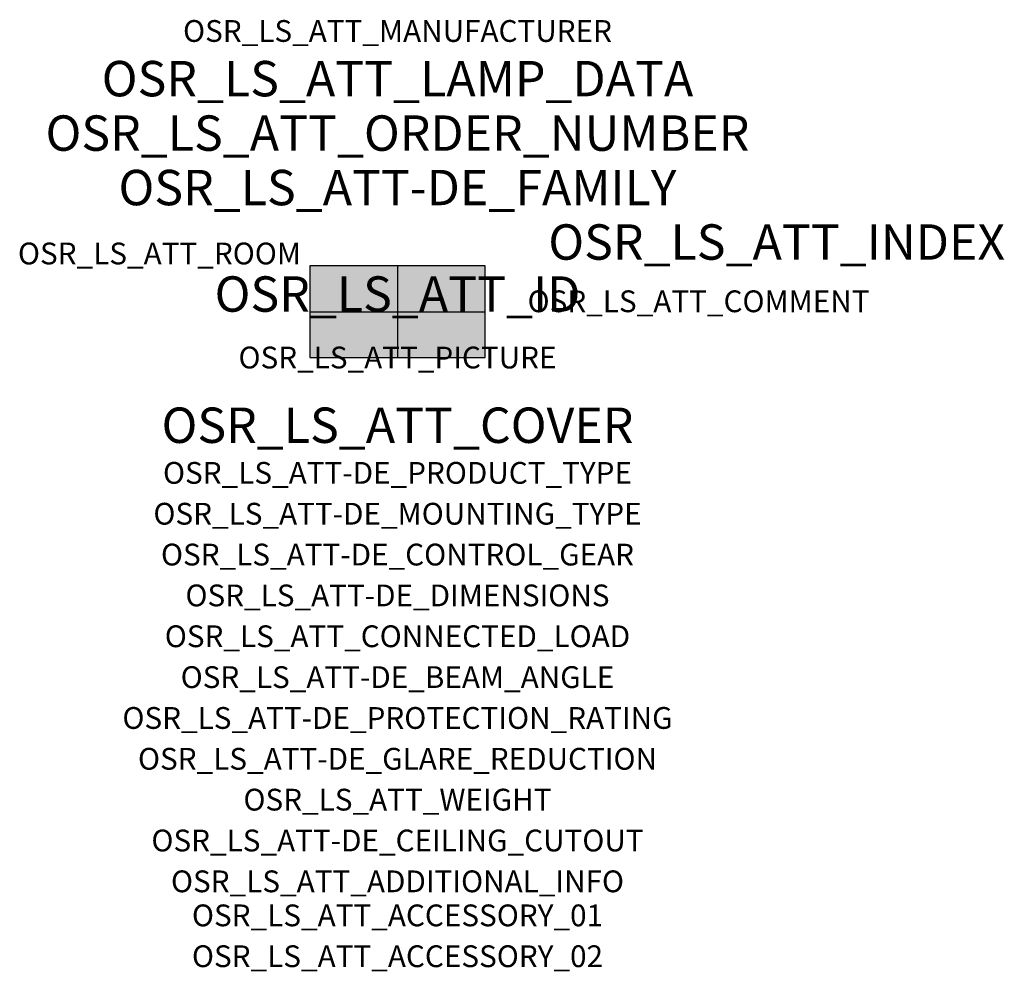
# Model space of a CAD drawing. Extents: x -1.39 to 2.23, y -2.42 to 1.07.
import ezdxf
from ezdxf.enums import TextEntityAlignment as Align

# ---------------------------------------------------------------- set-up
doc = ezdxf.new("R2010")
doc.units = 0
for name, color, linetype, true_color in [('osr_ls_att-de_beam_angle', 244, 'Continuous', 0xa02122), ('osr_ls_att-de_ceiling_cutout', 244, 'Continuous', 0xa02122), ('osr_ls_att-de_control_gear', 244, 'Continuous', 0xa02122), ('osr_ls_att-de_dimensions', 244, 'Continuous', 0xa02122), ('osr_ls_att-de_glare_reduction', 244, 'Continuous', 0xa02122), ('osr_ls_att-de_mounting_type', 244, 'Continuous', 0xa02122), ('osr_ls_att-de_product_type', 244, 'Continuous', 0xa02122), ('osr_ls_att-de_protection_rating', 244, 'Continuous', 0xa02122), ('osr_ls_att_accessory_01', 244, 'Continuous', 0xa02122), ('osr_ls_att_accessory_02', 244, 'Continuous', 0xa02122), ('osr_ls_att_additional_info', 244, 'Continuous', 0xa02122), ('osr_ls_att_comment', 244, 'Continuous', 0xa02122), ('osr_ls_att_connected_load', 244, 'Continuous', 0xa02122), ('osr_ls_att_cover', 244, 'Continuous', 0xa02122), ('osr_ls_att_id', 244, 'Continuous', 0xa02122), ('osr_ls_att_manufacturer', 244, 'Continuous', 0xa02122), ('osr_ls_att_picture', 244, 'Continuous', 0xa02122), ('osr_ls_att_room', 244, 'Continuous', 0xa02122), ('osr_ls_att_weight', 244, 'Continuous', 0xa02122)]:
    doc.layers.add(name, color=color, linetype=linetype, true_color=true_color)
for name, color, linetype in [('osr_ls_att-de_family', 7, 'Continuous'), ('osr_ls_att_index', 7, 'Continuous'), ('osr_ls_att_lamp_data', 7, 'Continuous'), ('osr_ls_att_order_number', 7, 'Continuous'), ('osr_ls_geo_contour', 7, 'Continuous'), ('osr_ls_geo_leo', 61, 'Continuous'), ('osr_ls_geo_snap', 61, 'Continuous')]:
    doc.layers.add(name, color=color, linetype=linetype)
doc.styles.add('osr_ls_txt_regular', font='txt')

msp = doc.modelspace()

# ---------------------------------------------------------------- hatches: boundary and pattern name
at = {"layer": 'osr_ls_geo_leo'}
msp.add_hatch(color=256, dxfattribs=at).paths.add_polyline_path([(-0.322, -0.168), (0.322, -0.168), (0.322, 0.168), (-0.322, 0.168)], flags=0)

# ---------------------------------------------------------------- linework, layer by layer
at = {"layer": 'osr_ls_geo_contour'}
msp.add_lwpolyline([(-0.322, -0.168), (0.322, -0.168), (0.322, 0.168), (-0.322, 0.168), (-0.322, -0.168)], close=True, dxfattribs=at)
at = {"layer": 'osr_ls_geo_snap'}
for p, q in [((0, 0.168), (0, -0.168)), ((-0.322, 0), (0.322, 0))]:
    msp.add_line(p, q, dxfattribs=at)

# ---------------------------------------------------------------- texts
at = {"layer": 'osr_ls_att-de_beam_angle', "style": 'osr_ls_txt_regular'}
msp.add_attdef('OSR_LS_ATT-DE_BEAM_ANGLE', text='breit strahlend', height=0.08, dxfattribs=at).set_placement((0, -1.3818), align=Align.CENTER)
at = {"layer": 'osr_ls_att-de_ceiling_cutout', "style": 'osr_ls_txt_regular'}
msp.add_attdef('OSR_LS_ATT-DE_CEILING_CUTOUT', text='', height=0.08, dxfattribs=at).set_placement((0, -1.9818), align=Align.CENTER)
at = {"layer": 'osr_ls_att-de_control_gear', "style": 'osr_ls_txt_regular'}
msp.add_attdef('OSR_LS_ATT-DE_CONTROL_GEAR', text='', height=0.08, dxfattribs=at).set_placement((0, -0.9318), align=Align.CENTER)
at = {"layer": 'osr_ls_att-de_dimensions', "style": 'osr_ls_txt_regular'}
msp.add_attdef('OSR_LS_ATT-DE_DIMENSIONS', text='L | B | H: 644 mm x 336 mm x 111 mm', height=0.08, dxfattribs=at).set_placement((0, -1.0818), align=Align.CENTER)
at = {"layer": 'osr_ls_att-de_family', "style": 'osr_ls_txt_regular'}
msp.add_attdef('OSR_LS_ATT-DE_FAMILY', text='Streetlight SL 21', height=0.13, dxfattribs=at).set_placement((0, 0.391), align=Align.CENTER)
at = {"layer": 'osr_ls_att-de_glare_reduction', "style": 'osr_ls_txt_regular'}
msp.add_attdef('OSR_LS_ATT-DE_GLARE_REDUCTION', text='', height=0.08, dxfattribs=at).set_placement((0, -1.6818), align=Align.CENTER)
at = {"layer": 'osr_ls_att-de_mounting_type', "style": 'osr_ls_txt_regular'}
msp.add_attdef('OSR_LS_ATT-DE_MOUNTING_TYPE', text='Mastaufsatz', height=0.08, dxfattribs=at).set_placement((0, -0.7818), align=Align.CENTER)
at = {"layer": 'osr_ls_att-de_product_type', "style": 'osr_ls_txt_regular'}
msp.add_attdef('OSR_LS_ATT-DE_PRODUCT_TYPE', text='Mastleuchte', height=0.08, dxfattribs=at).set_placement((0, -0.6318), align=Align.CENTER)
at = {"layer": 'osr_ls_att-de_protection_rating', "style": 'osr_ls_txt_regular'}
msp.add_attdef('OSR_LS_ATT-DE_PROTECTION_RATING', text='IP66', height=0.08, dxfattribs=at).set_placement((0, -1.5318), align=Align.CENTER)
at = {"layer": 'osr_ls_att_accessory_01', "style": 'osr_ls_txt_regular'}
msp.add_attdef('OSR_LS_ATT_ACCESSORY_01', text='', height=0.08, dxfattribs=at).set_placement((0, -2.2818), align=Align.BOTTOM_CENTER)
at = {"layer": 'osr_ls_att_accessory_02', "style": 'osr_ls_txt_regular'}
msp.add_attdef('OSR_LS_ATT_ACCESSORY_02', text='', height=0.08, dxfattribs=at).set_placement((0, -2.4318), align=Align.BOTTOM_CENTER)
at = {"layer": 'osr_ls_att_additional_info', "style": 'osr_ls_txt_regular'}
msp.add_attdef('OSR_LS_ATT_ADDITIONAL_INFO', text='', height=0.08, dxfattribs=at).set_placement((0, -2.1318), align=Align.CENTER)
at = {"layer": 'osr_ls_att_comment', "style": 'osr_ls_txt_regular'}
msp.add_attdef('OSR_LS_ATT_COMMENT', text='', height=0.08, dxfattribs=at).set_placement((0.4779, 0.0783), align=Align.TOP_LEFT)
at = {"layer": 'osr_ls_att_connected_load', "style": 'osr_ls_txt_regular'}
msp.add_attdef('OSR_LS_ATT_CONNECTED_LOAD', text='99.6 W', height=0.08, dxfattribs=at).set_placement((0, -1.2318), align=Align.CENTER)
at = {"layer": 'osr_ls_att_cover', "style": 'osr_ls_txt_regular'}
msp.add_attdef('OSR_LS_ATT_COVER', text='', height=0.13, dxfattribs=at).set_placement((0, -0.4818), align=Align.CENTER)
at = {"layer": 'osr_ls_att_id', "lineweight": 50, "style": 'osr_ls_txt_regular', "flags": 3}
msp.add_attdef('OSR_LS_ATT_ID', text='59539_1092', height=0.13, dxfattribs=at).set_placement((0, 0), align=Align.CENTER)
at = {"layer": 'osr_ls_att_index', "color": 7, "lineweight": 50, "style": 'osr_ls_txt_regular'}
msp.add_attdef('OSR_LS_ATT_INDEX', (0.554, 0.191), '***', height=0.13, dxfattribs=at)
at = {"layer": 'osr_ls_att_lamp_data', "style": 'osr_ls_txt_regular'}
msp.add_attdef('OSR_LS_ATT_LAMP_DATA', text='1 x LED 3000K | CRI >= 70 14100 lm', height=0.13, dxfattribs=at).set_placement((0, 0.791), align=Align.CENTER)
at = {"layer": 'osr_ls_att_manufacturer', "style": 'osr_ls_txt_regular'}
msp.add_attdef('OSR_LS_ATT_MANUFACTURER', text='Siteco', height=0.08, dxfattribs=at).set_placement((0, 0.991), align=Align.CENTER)
at = {"layer": 'osr_ls_att_order_number', "style": 'osr_ls_txt_regular'}
msp.add_attdef('OSR_LS_ATT_ORDER_NUMBER', text='5XE3V33T08LB', height=0.13, dxfattribs=at).set_placement((0, 0.591), align=Align.CENTER)
at = {"layer": 'osr_ls_att_picture', "style": 'osr_ls_txt_regular', "flags": 1}
msp.add_attdef('OSR_LS_ATT_PICTURE', text='5XE3V33T08LB.jpg', height=0.08, dxfattribs=at).set_placement((0, -0.2082), align=Align.CENTER)
at = {"layer": 'osr_ls_att_room', "style": 'osr_ls_txt_regular'}
msp.add_attdef('OSR_LS_ATT_ROOM', text='', height=0.08, dxfattribs=at).set_placement((-0.8744, 0.1739), align=Align.CENTER)
at = {"layer": 'osr_ls_att_weight', "style": 'osr_ls_txt_regular'}
msp.add_attdef('OSR_LS_ATT_WEIGHT', text='7.1 kg', height=0.08, dxfattribs=at).set_placement((0, -1.8318), align=Align.CENTER)

doc.saveas('drawing.dxf')
